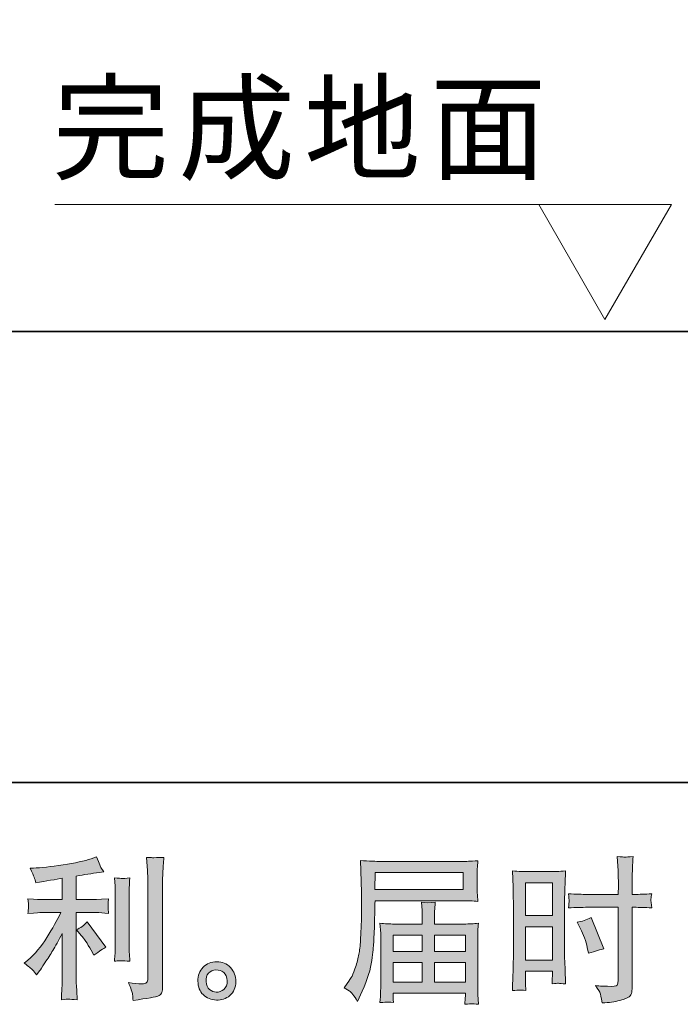
# Model space of a CAD drawing. Units: inches. Extents: x -2051 to 1117, y -1471 to 821.
# Drawn here: x -418 to -104, y -1471 to -1002 of the extents above; entities that cross this region are included whole.
import ezdxf

# ---------------------------------------------------------------- set-up
doc = ezdxf.new("R2010")
doc.units = ezdxf.units.IN
doc.header["$MEASUREMENT"] = 0
doc.layers.add('图层 1', color=7, linetype='Continuous')

msp = doc.modelspace()

# ---------------------------------------------------------------- hatches: boundary and pattern name
at = {"layer": '图层 1'}
h = msp.add_hatch(color=7, dxfattribs=at)
h.dxf.hatch_style = 2
edge = h.paths.add_edge_path()
edge.add_spline(control_points=[(-388.67, -1438.04), (-387.37, -1439.53), (-385.81, -1441.88), (-383.99, -1445.11), (-383.99, -1445.11), (-382.63, -1447.49), (-382.63, -1447.49), (-380.11, -1445.6), (-378.2, -1444.34), (-376.91, -1443.71), (-376.91, -1443.71), (-385.84, -1431.64), (-385.84, -1431.64), (-387.37, -1433.22), (-389.09, -1434.49), (-390.98, -1435.43), (-390.98, -1435.43), (-388.67, -1438.04), (-388.67, -1438.04)], knot_values=[0, 0, 0, 0, 1, 1, 1, 2, 2, 2, 3, 3, 3, 4, 4, 4, 5, 5, 5, 6, 6, 6, 6], degree=3, periodic=0)
edge = h.paths.add_edge_path()
edge.add_spline(control_points=[(-411.8, -1454.51), (-411.23, -1455.15), (-410.59, -1455.92), (-409.9, -1456.82), (-409.9, -1456.82), (-408.42, -1454.82), (-408.42, -1454.82), (-408.17, -1454.46), (-407.36, -1453.24), (-405.96, -1451.16), (-404.57, -1449.08), (-403.31, -1447.09), (-402.16, -1445.21), (-401.03, -1443.32), (-399.53, -1440.64), (-397.7, -1437.17), (-397.7, -1437.17), (-397.7, -1459.06), (-397.7, -1459.06), (-397.7, -1459.99), (-397.77, -1461.36), (-397.88, -1463.14), (-398.01, -1464.93), (-398.1, -1466.79), (-398.14, -1468.73), (-396.19, -1468.53), (-394.97, -1468.43), (-394.52, -1468.45), (-394.09, -1468.48), (-392.79, -1468.56), (-390.6, -1468.73), (-390.6, -1468.73), (-390.83, -1464.35), (-390.83, -1464.35), (-391.02, -1461.21), (-391.09, -1459.45), (-391.04, -1459.06), (-391.04, -1459.06), (-391.04, -1427.2), (-391.04, -1427.2), (-391.04, -1427.2), (-381.52, -1427.2), (-381.52, -1427.2), (-380.03, -1427.2), (-378.07, -1427.32), (-375.65, -1427.57), (-375.65, -1427.57), (-375.87, -1425.14), (-375.87, -1425.14), (-375.87, -1425.14), (-375.87, -1424.04), (-375.87, -1424.04), (-375.92, -1423.2), (-375.93, -1422.66), (-375.9, -1422.38), (-375.88, -1422.13), (-375.79, -1421.54), (-375.65, -1420.67), (-375.65, -1420.67), (-378.99, -1420.89), (-378.99, -1420.89), (-378.99, -1420.89), (-381.45, -1421.04), (-381.45, -1421.04), (-381.45, -1421.04), (-391.04, -1421.04), (-391.04, -1421.04), (-391.04, -1421.04), (-391.04, -1409.88), (-391.04, -1409.88), (-387.32, -1409.18), (-383.68, -1408.59), (-380.11, -1408.09), (-380.11, -1408.09), (-377.95, -1407.79), (-377.95, -1407.79), (-377.95, -1407.79), (-379.3, -1405.79), (-379.3, -1405.79), (-379.38, -1405.69), (-380.08, -1403.97), (-381.38, -1400.65), (-381.38, -1400.65), (-383.99, -1401.54), (-383.99, -1401.54), (-387.06, -1402.63), (-391.53, -1403.6), (-397.34, -1404.47), (-403.19, -1405.34), (-407.9, -1405.86), (-411.47, -1406.01), (-411.47, -1406.01), (-412.96, -1406.08), (-412.96, -1406.08), (-411.96, -1408.17), (-411.33, -1409.61), (-411.06, -1410.4), (-410.79, -1411.19), (-410.53, -1412.09), (-410.28, -1413.08), (-410.28, -1413.08), (-408.48, -1412.71), (-408.48, -1412.71), (-407.49, -1412.51), (-405.78, -1412.21), (-403.32, -1411.81), (-400.86, -1411.43), (-398.98, -1411.09), (-397.7, -1410.85), (-397.7, -1410.85), (-397.7, -1421.04), (-397.7, -1421.04), (-397.7, -1421.04), (-407.75, -1421.04), (-407.75, -1421.04), (-408.04, -1421.04), (-410.15, -1420.89), (-414.07, -1420.6), (-414.07, -1420.6), (-413.84, -1422.88), (-413.84, -1422.88), (-413.84, -1422.88), (-413.84, -1424), (-413.84, -1424), (-413.84, -1424), (-413.84, -1425.41), (-413.84, -1425.41), (-413.9, -1425.96), (-413.97, -1426.7), (-414.07, -1427.64), (-410.15, -1427.34), (-408.04, -1427.2), (-407.75, -1427.2), (-407.75, -1427.2), (-398.37, -1427.2), (-398.37, -1427.2), (-400.1, -1430.87), (-402.33, -1434.84), (-405.03, -1439.1), (-407.73, -1443.37), (-410.77, -1446.97), (-414.15, -1449.9), (-414.15, -1449.9), (-415.79, -1451.31), (-415.79, -1451.31), (-413.71, -1452.8), (-412.37, -1453.86), (-411.8, -1454.51)], knot_values=[0, 0, 0, 0, 0.352778, 0.352778, 0.352778, 0.705556, 0.705556, 0.705556, 1.058333, 1.058333, 1.058333, 1.411111, 1.411111, 1.411111, 1.763889, 1.763889, 1.763889, 2.116667, 2.116667, 2.116667, 2.469444, 2.469444, 2.469444, 2.822222, 2.822222, 2.822222, 3.175, 3.175, 3.175, 3.527778, 3.527778, 3.527778, 3.880556, 3.880556, 3.880556, 4.233333, 4.233333, 4.233333, 4.586111, 4.586111, 4.586111, 4.938889, 4.938889, 4.938889, 5.291667, 5.291667, 5.291667, 5.644444, 5.644444, 5.644444, 5.997222, 5.997222, 5.997222, 6.35, 6.35, 6.35, 6.702778, 6.702778, 6.702778, 7.055556, 7.055556, 7.055556, 7.408333, 7.408333, 7.408333, 7.761111, 7.761111, 7.761111, 8.113889, 8.113889, 8.113889, 8.466667, 8.466667, 8.466667, 8.819444, 8.819444, 8.819444, 9.172222, 9.172222, 9.172222, 9.525, 9.525, 9.525, 9.877778, 9.877778, 9.877778, 10.230556, 10.230556, 10.230556, 10.583333, 10.583333, 10.583333, 10.936111, 10.936111, 10.936111, 11.288889, 11.288889, 11.288889, 11.641667, 11.641667, 11.641667, 11.994444, 11.994444, 11.994444, 12.347222, 12.347222, 12.347222, 12.7, 12.7, 12.7, 13.052778, 13.052778, 13.052778, 13.405556, 13.405556, 13.405556, 13.758333, 13.758333, 13.758333, 14.111111, 14.111111, 14.111111, 14.463889, 14.463889, 14.463889, 14.816667, 14.816667, 14.816667, 15.169444, 15.169444, 15.169444, 15.522222, 15.522222, 15.522222, 15.875, 15.875, 15.875, 16.227778, 16.227778, 16.227778, 16.580556, 16.580556, 16.580556, 16.933333, 16.933333, 16.933333, 17.286111, 17.286111, 17.286111, 17.286111], degree=3, periodic=0)
edge.add_line((-411.8, -1454.51), (-411.8, -1454.51))
edge = h.paths.add_edge_path()
edge.add_spline(control_points=[(-365.55, -1450.32), (-365.55, -1450.32), (-365.77, -1446.82), (-365.77, -1446.82), (-365.82, -1446.17), (-365.84, -1445.21), (-365.84, -1443.92), (-365.84, -1443.92), (-365.84, -1417.94), (-365.84, -1417.94), (-365.84, -1417.15), (-365.83, -1416.21), (-365.81, -1415.14), (-365.78, -1414.07), (-365.69, -1412.58), (-365.55, -1410.65), (-367.48, -1410.9), (-368.7, -1411), (-369.17, -1410.97), (-369.64, -1410.95), (-370.89, -1410.85), (-372.87, -1410.65), (-372.87, -1410.65), (-372.56, -1414.67), (-372.56, -1414.67), (-372.51, -1415.26), (-372.49, -1416.35), (-372.49, -1417.94), (-372.49, -1417.94), (-372.49, -1444.14), (-372.49, -1444.14), (-372.49, -1445.08), (-372.51, -1445.95), (-372.56, -1446.77), (-372.62, -1447.59), (-372.72, -1448.78), (-372.87, -1450.32), (-371.38, -1450.17), (-368.93, -1450.17), (-365.55, -1450.32)], knot_values=[0, 0, 0, 0, 0.352778, 0.352778, 0.352778, 0.705556, 0.705556, 0.705556, 1.058333, 1.058333, 1.058333, 1.411111, 1.411111, 1.411111, 1.763889, 1.763889, 1.763889, 2.116667, 2.116667, 2.116667, 2.469444, 2.469444, 2.469444, 2.822222, 2.822222, 2.822222, 3.175, 3.175, 3.175, 3.527778, 3.527778, 3.527778, 3.880556, 3.880556, 3.880556, 4.233333, 4.233333, 4.233333, 4.586111, 4.586111, 4.586111, 4.586111], degree=3, periodic=0)
edge.add_line((-365.55, -1450.32), (-365.55, -1450.32))
edge = h.paths.add_edge_path()
edge.add_spline(control_points=[(-364.27, -1466.19), (-364.14, -1467.16), (-364.05, -1468.13), (-364, -1469.07), (-356.95, -1468.03), (-353, -1467.34), (-352.17, -1466.98), (-351.35, -1466.64), (-350.78, -1466.19), (-350.45, -1465.65), (-350.13, -1465.1), (-349.97, -1464.35), (-349.97, -1463.34), (-349.97, -1463.34), (-349.97, -1412.96), (-349.97, -1412.96), (-349.97, -1411.67), (-349.92, -1410.03), (-349.81, -1408.04), (-349.71, -1406.06), (-349.57, -1403.68), (-349.37, -1400.9), (-352.33, -1401.05), (-354.11, -1401.1), (-354.73, -1401.07), (-355.35, -1401.05), (-356.29, -1401), (-357.54, -1400.9), (-357.54, -1400.9), (-357.15, -1407.15), (-357.15, -1407.15), (-357.07, -1408.69), (-357.02, -1410.67), (-357.02, -1413.1), (-357.02, -1413.1), (-357.02, -1458.58), (-357.02, -1458.58), (-357.02, -1459.42), (-357.18, -1460.04), (-357.54, -1460.46), (-357.88, -1460.89), (-358.71, -1461.11), (-359.99, -1461.11), (-361.58, -1461.17), (-363.66, -1460.94), (-366.24, -1460.44), (-365.06, -1463.32), (-364.4, -1465.23), (-364.27, -1466.19)], knot_values=[0, 0, 0, 0, 0.352778, 0.352778, 0.352778, 0.705556, 0.705556, 0.705556, 1.058333, 1.058333, 1.058333, 1.411111, 1.411111, 1.411111, 1.763889, 1.763889, 1.763889, 2.116667, 2.116667, 2.116667, 2.469444, 2.469444, 2.469444, 2.822222, 2.822222, 2.822222, 3.175, 3.175, 3.175, 3.527778, 3.527778, 3.527778, 3.880556, 3.880556, 3.880556, 4.233333, 4.233333, 4.233333, 4.586111, 4.586111, 4.586111, 4.938889, 4.938889, 4.938889, 5.291667, 5.291667, 5.291667, 5.644444, 5.644444, 5.644444, 5.644444], degree=3, periodic=0)
edge.add_line((-364.27, -1466.19), (-364.27, -1466.19))
h = msp.add_hatch(color=7, dxfattribs=at)
h.dxf.hatch_style = 2
h.paths.add_polyline_path([(-177.17, -1412.98), (-164.47, -1412.98), (-164.47, -1428.66), (-177.17, -1428.66)])
h.paths.add_polyline_path([(-177.17, -1433.92), (-164.47, -1433.92), (-164.47, -1449.8), (-177.17, -1449.8)])
edge = h.paths.add_edge_path()
edge.add_spline(control_points=[(-151.17, -1434.69), (-149.59, -1437.81), (-148.47, -1440.84), (-147.82, -1443.77), (-147.82, -1443.77), (-147.22, -1446.52), (-147.22, -1446.52), (-143.96, -1445.53), (-141.52, -1444.83), (-139.93, -1444.44), (-139.93, -1444.44), (-146.04, -1429.55), (-146.04, -1429.55), (-148.26, -1430.69), (-150.47, -1431.44), (-152.66, -1431.77), (-152.66, -1431.77), (-151.17, -1434.69), (-151.17, -1434.69)], knot_values=[0, 0, 0, 0, 1, 1, 1, 2, 2, 2, 3, 3, 3, 4, 4, 4, 5, 5, 5, 6, 6, 6, 6], degree=3, periodic=0)
edge = h.paths.add_edge_path()
edge.add_spline(control_points=[(-180.31, -1464.09), (-179.92, -1464.06), (-178.81, -1464.16), (-177.02, -1464.36), (-177.02, -1464.36), (-177.17, -1461.16), (-177.17, -1461.16), (-177.17, -1461.16), (-177.17, -1457.88), (-177.17, -1457.88), (-177.17, -1457.88), (-177.17, -1455.06), (-177.17, -1455.06), (-177.17, -1455.06), (-164.47, -1455.06), (-164.47, -1455.06), (-164.47, -1455.06), (-164.47, -1456.69), (-164.47, -1456.69), (-164.47, -1458.03), (-164.48, -1458.85), (-164.51, -1459.15), (-164.53, -1459.45), (-164.58, -1460.12), (-164.63, -1461.16), (-162.99, -1460.96), (-161.96, -1460.86), (-161.5, -1460.89), (-161.07, -1460.91), (-159.95, -1461.01), (-158.17, -1461.16), (-158.17, -1461.16), (-158.39, -1453.94), (-158.39, -1453.94), (-158.39, -1453.94), (-158.62, -1448.26), (-158.62, -1448.26), (-158.62, -1448.26), (-158.62, -1420.65), (-158.62, -1420.65), (-158.62, -1419.48), (-158.58, -1417.82), (-158.5, -1415.71), (-158.42, -1413.58), (-158.31, -1410.8), (-158.17, -1407.35), (-161.16, -1407.6), (-163.97, -1407.72), (-166.6, -1407.72), (-166.6, -1407.72), (-175.19, -1407.72), (-175.19, -1407.72), (-177.77, -1407.72), (-180.54, -1407.6), (-183.47, -1407.35), (-183.47, -1407.35), (-183.18, -1415.04), (-183.18, -1415.04), (-183.08, -1417.45), (-183.03, -1420), (-183.03, -1422.66), (-183.03, -1422.66), (-183.03, -1449.05), (-183.03, -1449.05), (-183.03, -1451.24), (-183.08, -1453.47), (-183.18, -1455.8), (-183.27, -1458.13), (-183.37, -1460.99), (-183.47, -1464.36), (-181.76, -1464.21), (-180.72, -1464.11), (-180.31, -1464.09)], knot_values=[0, 0, 0, 0, 0.352778, 0.352778, 0.352778, 0.705556, 0.705556, 0.705556, 1.058333, 1.058333, 1.058333, 1.411111, 1.411111, 1.411111, 1.763889, 1.763889, 1.763889, 2.116667, 2.116667, 2.116667, 2.469444, 2.469444, 2.469444, 2.822222, 2.822222, 2.822222, 3.175, 3.175, 3.175, 3.527778, 3.527778, 3.527778, 3.880556, 3.880556, 3.880556, 4.233333, 4.233333, 4.233333, 4.586111, 4.586111, 4.586111, 4.938889, 4.938889, 4.938889, 5.291667, 5.291667, 5.291667, 5.644444, 5.644444, 5.644444, 5.997222, 5.997222, 5.997222, 6.35, 6.35, 6.35, 6.702778, 6.702778, 6.702778, 7.055556, 7.055556, 7.055556, 7.408333, 7.408333, 7.408333, 7.761111, 7.761111, 7.761111, 8.113889, 8.113889, 8.113889, 8.466667, 8.466667, 8.466667, 8.466667], degree=3, periodic=0)
edge.add_line((-180.31, -1464.09), (-180.31, -1464.09))
edge = h.paths.add_edge_path()
edge.add_spline(control_points=[(-147.77, -1424.69), (-147.77, -1424.69), (-133.11, -1424.69), (-133.11, -1424.69), (-133.11, -1424.69), (-133.11, -1458.33), (-133.11, -1458.33), (-133.11, -1458.33), (-133.19, -1459.89), (-133.19, -1459.89), (-133.24, -1460.54), (-133.39, -1461.13), (-133.63, -1461.7), (-133.89, -1462.28), (-135.42, -1462.47), (-138.24, -1462.28), (-138.24, -1462.28), (-141.08, -1462.2), (-141.08, -1462.2), (-141.72, -1462.2), (-142.69, -1462.13), (-143.98, -1461.98), (-142.64, -1463.86), (-141.89, -1465.05), (-141.7, -1465.55), (-141.53, -1466.05), (-141.2, -1467.58), (-140.7, -1470.16), (-137.58, -1470.11), (-134.82, -1469.74), (-132.44, -1469.07), (-130.06, -1468.4), (-128.55, -1467.81), (-127.87, -1467.29), (-127.18, -1466.77), (-126.79, -1466.05), (-126.64, -1465.1), (-126.53, -1464.16), (-126.47, -1463.12), (-126.47, -1461.98), (-126.47, -1461.98), (-126.47, -1424.69), (-126.47, -1424.69), (-126.47, -1424.69), (-125.35, -1424.69), (-125.35, -1424.69), (-123.16, -1424.69), (-120.43, -1424.79), (-117.15, -1424.99), (-117.46, -1422.98), (-117.58, -1421.59), (-117.54, -1420.84), (-117.49, -1420.08), (-117.36, -1419.21), (-117.15, -1418.24), (-120.43, -1418.44), (-123.21, -1418.54), (-125.5, -1418.54), (-125.5, -1418.54), (-126.47, -1418.54), (-126.47, -1418.54), (-126.47, -1418.54), (-126.47, -1414.29), (-126.47, -1414.29), (-126.47, -1411.27), (-126.44, -1408.96), (-126.39, -1407.4), (-126.34, -1405.84), (-126.22, -1403.53), (-126.02, -1400.45), (-128.17, -1400.65), (-129.47, -1400.75), (-129.9, -1400.77), (-130.33, -1400.8), (-131.55, -1400.7), (-133.55, -1400.45), (-133.55, -1400.45), (-133.19, -1407.37), (-133.19, -1407.37), (-133.09, -1409.8), (-133.03, -1412.11), (-133.03, -1414.29), (-133.03, -1414.29), (-133.11, -1418.54), (-133.11, -1418.54), (-133.11, -1418.54), (-147.77, -1418.54), (-147.77, -1418.54), (-150.26, -1418.54), (-153.26, -1418.44), (-156.77, -1418.24), (-156.64, -1420.1), (-156.53, -1421.22), (-156.48, -1421.61), (-156.48, -1422.13), (-156.58, -1423.28), (-156.77, -1424.99), (-153.26, -1424.79), (-150.26, -1424.69), (-147.77, -1424.69)], knot_values=[0, 0, 0, 0, 0.352778, 0.352778, 0.352778, 0.705556, 0.705556, 0.705556, 1.058333, 1.058333, 1.058333, 1.411111, 1.411111, 1.411111, 1.763889, 1.763889, 1.763889, 2.116667, 2.116667, 2.116667, 2.469444, 2.469444, 2.469444, 2.822222, 2.822222, 2.822222, 3.175, 3.175, 3.175, 3.527778, 3.527778, 3.527778, 3.880556, 3.880556, 3.880556, 4.233333, 4.233333, 4.233333, 4.586111, 4.586111, 4.586111, 4.938889, 4.938889, 4.938889, 5.291667, 5.291667, 5.291667, 5.644444, 5.644444, 5.644444, 5.997222, 5.997222, 5.997222, 6.35, 6.35, 6.35, 6.702778, 6.702778, 6.702778, 7.055556, 7.055556, 7.055556, 7.408333, 7.408333, 7.408333, 7.761111, 7.761111, 7.761111, 8.113889, 8.113889, 8.113889, 8.466667, 8.466667, 8.466667, 8.819444, 8.819444, 8.819444, 9.172222, 9.172222, 9.172222, 9.525, 9.525, 9.525, 9.877778, 9.877778, 9.877778, 10.230556, 10.230556, 10.230556, 10.583333, 10.583333, 10.583333, 10.936111, 10.936111, 10.936111, 11.288889, 11.288889, 11.288889, 11.641667, 11.641667, 11.641667, 11.641667], degree=3, periodic=0)
edge.add_line((-147.77, -1424.69), (-147.77, -1424.69))
h = msp.add_hatch(color=7, dxfattribs=at)
h.dxf.hatch_style = 2
h.paths.add_polyline_path([(-248.77, -1408.14), (-206.94, -1408.14), (-206.94, -1416.28), (-248.93, -1416.28)])
edge = h.paths.add_edge_path()
edge.add_spline(control_points=[(-263.56, -1462.99), (-263.56, -1462.99), (-261.11, -1464.48), (-261.11, -1464.48), (-260.21, -1465.03), (-258.9, -1466.69), (-257.16, -1469.48), (-257.16, -1469.48), (-255, -1464.63), (-255, -1464.63), (-252.42, -1458.88), (-250.88, -1454.01), (-250.38, -1450.07), (-249.89, -1446.12), (-249.58, -1443.27), (-249.48, -1441.51), (-249.4, -1439.75), (-249.3, -1437.96), (-249.23, -1436.15), (-249.14, -1434.34), (-249.09, -1432.8), (-249.04, -1431.51), (-249.04, -1431.51), (-248.96, -1426.45), (-248.96, -1426.45), (-248.96, -1425.36), (-248.93, -1423.72), (-248.83, -1421.54), (-248.83, -1421.54), (-206.69, -1421.54), (-206.69, -1421.54), (-204.61, -1421.54), (-202.36, -1421.66), (-199.92, -1421.91), (-199.92, -1421.91), (-200.15, -1418.76), (-200.15, -1418.76), (-200.25, -1417.4), (-200.29, -1416.3), (-200.29, -1415.54), (-200.29, -1415.54), (-200.29, -1408.96), (-200.29, -1408.96), (-200.29, -1408.32), (-200.25, -1407.45), (-200.19, -1406.36), (-200.11, -1405.26), (-200.02, -1403.97), (-199.92, -1402.51), (-203.69, -1402.76), (-205.93, -1402.88), (-206.61, -1402.88), (-206.61, -1402.88), (-246.51, -1402.88), (-246.51, -1402.88), (-247.26, -1402.88), (-248.48, -1402.83), (-250.19, -1402.73), (-251.91, -1402.63), (-253.75, -1402.54), (-255.75, -1402.44), (-255.75, -1402.44), (-255.23, -1417.52), (-255.23, -1417.52), (-255.23, -1417.52), (-255.23, -1419.06), (-255.23, -1419.06), (-255.23, -1419.06), (-255.23, -1421.76), (-255.23, -1421.76), (-255.28, -1421.91), (-255.29, -1423.37), (-255.29, -1426.15), (-255.29, -1426.15), (-255.36, -1431.74), (-255.36, -1431.74), (-255.42, -1433.57), (-255.53, -1436.03), (-255.71, -1439.13), (-255.87, -1442.23), (-256.11, -1444.66), (-256.41, -1446.4), (-256.71, -1448.13), (-257.21, -1450.14), (-257.91, -1452.45), (-258.6, -1454.76), (-259.23, -1456.42), (-259.8, -1457.41), (-260.37, -1458.4), (-261.12, -1459.57), (-262.07, -1460.91), (-262.07, -1460.91), (-263.56, -1462.99), (-263.56, -1462.99)], knot_values=[0, 0, 0, 0, 1, 1, 1, 2, 2, 2, 3, 3, 3, 4, 4, 4, 5, 5, 5, 6, 6, 6, 7, 7, 7, 8, 8, 8, 9, 9, 9, 10, 10, 10, 11, 11, 11, 12, 12, 12, 13, 13, 13, 14, 14, 14, 15, 15, 15, 16, 16, 16, 17, 17, 17, 18, 18, 18, 19, 19, 19, 20, 20, 20, 21, 21, 21, 22, 22, 22, 23, 23, 23, 24, 24, 24, 25, 25, 25, 26, 26, 26, 27, 27, 27, 28, 28, 28, 29, 29, 29, 30, 30, 30, 31, 31, 31, 31], degree=3, periodic=0)
h.paths.add_polyline_path([(-240.29, -1451.01), (-226.39, -1451.01), (-226.39, -1460.33), (-240.29, -1460.33)])
h.paths.add_polyline_path([(-240.29, -1437.91), (-226.39, -1437.91), (-226.39, -1445.75), (-240.29, -1445.75)])
h.paths.add_polyline_path([(-220.54, -1451.01), (-205.85, -1451.01), (-205.85, -1460.33), (-220.54, -1460.33)])
h.paths.add_polyline_path([(-220.54, -1437.91), (-205.85, -1437.91), (-205.85, -1445.75), (-220.54, -1445.75)])
edge = h.paths.add_edge_path()
edge.add_spline(control_points=[(-243.11, -1469.79), (-242.82, -1469.77), (-241.82, -1469.87), (-240.14, -1470.07), (-240.14, -1470.07), (-240.21, -1468.58), (-240.21, -1468.58), (-240.21, -1468.58), (-240.29, -1467.16), (-240.29, -1467.16), (-240.29, -1467.16), (-240.29, -1465.6), (-240.29, -1465.6), (-240.29, -1465.6), (-205.85, -1465.6), (-205.85, -1465.6), (-205.85, -1465.6), (-205.85, -1467.24), (-205.85, -1467.24), (-205.85, -1467.34), (-205.89, -1467.76), (-205.97, -1468.53), (-206.04, -1469.3), (-206.07, -1470.09), (-206.07, -1470.88), (-204.29, -1470.73), (-203.18, -1470.64), (-202.78, -1470.61), (-202.37, -1470.59), (-201.33, -1470.69), (-199.63, -1470.88), (-199.63, -1470.88), (-199.92, -1466.19), (-199.92, -1466.19), (-199.97, -1465.55), (-200, -1463.99), (-200, -1461.51), (-200, -1461.51), (-200, -1438.73), (-200, -1438.73), (-200, -1437.39), (-199.98, -1436.35), (-199.96, -1435.58), (-199.92, -1434.81), (-199.82, -1433.72), (-199.63, -1432.28), (-201.95, -1432.53), (-204.23, -1432.65), (-206.42, -1432.65), (-206.42, -1432.65), (-220.54, -1432.65), (-220.54, -1432.65), (-220.54, -1432.65), (-220.54, -1430.12), (-220.54, -1430.12), (-220.54, -1428.58), (-220.53, -1427.34), (-220.5, -1426.4), (-220.47, -1425.46), (-220.36, -1424.09), (-220.17, -1422.31), (-222.98, -1422.56), (-225.15, -1422.56), (-226.7, -1422.31), (-226.7, -1422.31), (-226.47, -1426.25), (-226.47, -1426.25), (-226.42, -1427.05), (-226.39, -1428.34), (-226.39, -1430.12), (-226.39, -1430.12), (-226.39, -1432.65), (-226.39, -1432.65), (-226.39, -1432.65), (-239.74, -1432.65), (-239.74, -1432.65), (-241.87, -1432.65), (-244.14, -1432.53), (-246.51, -1432.28), (-246.51, -1432.28), (-246.22, -1435.46), (-246.22, -1435.46), (-246.17, -1435.95), (-246.14, -1437.02), (-246.14, -1438.66), (-246.14, -1438.66), (-246.14, -1460.84), (-246.14, -1460.84), (-246.14, -1462.67), (-246.17, -1464.16), (-246.22, -1465.3), (-246.27, -1466.44), (-246.36, -1468.03), (-246.51, -1470.07), (-244.53, -1469.92), (-243.39, -1469.82), (-243.11, -1469.79)], knot_values=[0, 0, 0, 0, 0.352778, 0.352778, 0.352778, 0.705556, 0.705556, 0.705556, 1.058333, 1.058333, 1.058333, 1.411111, 1.411111, 1.411111, 1.763889, 1.763889, 1.763889, 2.116667, 2.116667, 2.116667, 2.469444, 2.469444, 2.469444, 2.822222, 2.822222, 2.822222, 3.175, 3.175, 3.175, 3.527778, 3.527778, 3.527778, 3.880556, 3.880556, 3.880556, 4.233333, 4.233333, 4.233333, 4.586111, 4.586111, 4.586111, 4.938889, 4.938889, 4.938889, 5.291667, 5.291667, 5.291667, 5.644444, 5.644444, 5.644444, 5.997222, 5.997222, 5.997222, 6.35, 6.35, 6.35, 6.702778, 6.702778, 6.702778, 7.055556, 7.055556, 7.055556, 7.408333, 7.408333, 7.408333, 7.761111, 7.761111, 7.761111, 8.113889, 8.113889, 8.113889, 8.466667, 8.466667, 8.466667, 8.819444, 8.819444, 8.819444, 9.172222, 9.172222, 9.172222, 9.525, 9.525, 9.525, 9.877778, 9.877778, 9.877778, 10.230556, 10.230556, 10.230556, 10.583333, 10.583333, 10.583333, 10.936111, 10.936111, 10.936111, 11.288889, 11.288889, 11.288889, 11.288889], degree=3, periodic=0)
edge.add_line((-243.11, -1469.79), (-243.11, -1469.79))
h = msp.add_hatch(color=7, dxfattribs=at)
h.dxf.hatch_style = 2
edge = h.paths.add_edge_path()
edge.add_spline(control_points=[(-327.6, -1463.84), (-328.62, -1463.02), (-329.18, -1461.78), (-329.28, -1460.09), (-329.43, -1458.36), (-329.01, -1456.99), (-328.04, -1456.02), (-327.08, -1455.06), (-325.91, -1454.56), (-324.55, -1454.51), (-323.18, -1454.46), (-321.96, -1454.86), (-320.87, -1455.73), (-319.77, -1456.59), (-319.22, -1457.93), (-319.19, -1459.72), (-319.17, -1461.51), (-319.71, -1462.85), (-320.83, -1463.76), (-321.94, -1464.68), (-323.15, -1465.13), (-324.44, -1465.08), (-325.53, -1465.08), (-326.58, -1464.66), (-327.6, -1463.84)], knot_values=[0, 0, 0, 0, 0.352778, 0.352778, 0.352778, 0.705556, 0.705556, 0.705556, 1.058333, 1.058333, 1.058333, 1.411111, 1.411111, 1.411111, 1.763889, 1.763889, 1.763889, 2.116667, 2.116667, 2.116667, 2.469444, 2.469444, 2.469444, 2.822222, 2.822222, 2.822222, 2.822222], degree=3, periodic=0)
edge.add_line((-327.6, -1463.84), (-327.6, -1463.84))
edge = h.paths.add_edge_path()
edge.add_spline(control_points=[(-317.63, -1453.39), (-319.4, -1451.51), (-321.58, -1450.57), (-324.18, -1450.59), (-326.79, -1450.61), (-328.95, -1451.51), (-330.63, -1453.24), (-332.36, -1454.98), (-333.2, -1457.19), (-333.15, -1459.87), (-333.1, -1462.55), (-332.26, -1464.68), (-330.63, -1466.29), (-329.03, -1467.91), (-326.94, -1468.78), (-324.36, -1468.87), (-321.93, -1468.97), (-319.8, -1468.25), (-317.96, -1466.72), (-316.13, -1465.18), (-315.17, -1462.94), (-315.06, -1460.02), (-315.01, -1457.49), (-315.86, -1455.28), (-317.63, -1453.39)], knot_values=[0, 0, 0, 0, 0.352778, 0.352778, 0.352778, 0.705556, 0.705556, 0.705556, 1.058333, 1.058333, 1.058333, 1.411111, 1.411111, 1.411111, 1.763889, 1.763889, 1.763889, 2.116667, 2.116667, 2.116667, 2.469444, 2.469444, 2.469444, 2.822222, 2.822222, 2.822222, 2.822222], degree=3, periodic=0)
edge.add_line((-317.63, -1453.39), (-317.63, -1453.39))

# ---------------------------------------------------------------- linework, layer by layer
at = {"layer": '图层 1', "color": 7, "lineweight": 35}
for points in [[(1117.18, -1365.28), (-2051.36, -1365.28), (-2051.36, 687.04), (1117.18, 687.04), (1117.18, -1365.28)], [(680.15, -1150.43), (-1786.12, -1150.43)]]:
    msp.add_lwpolyline(points, dxfattribs=at)
at = {"layer": '图层 1', "color": 7, "lineweight": 9}
for points in [[(-170.95, -1090.07), (-401.21, -1090.07)], [(-170.95, -1090.07), (-139.56, -1144.78), (-107.83, -1090.07), (-170.95, -1090.07)]]:
    msp.add_lwpolyline(points, dxfattribs=at)
at = {"layer": '图层 1', "color": 7, "lineweight": 0}
for points in [[(-248.77, -1408.14), (-206.94, -1408.14), (-206.94, -1416.28), (-248.93, -1416.28), (-248.77, -1408.14)], [(-177.17, -1412.98), (-164.47, -1412.98), (-164.47, -1428.66), (-177.17, -1428.66), (-177.17, -1412.98)], [(-177.17, -1433.92), (-164.47, -1433.92), (-164.47, -1449.8), (-177.17, -1449.8), (-177.17, -1433.92)], [(-240.29, -1437.91), (-226.39, -1437.91), (-226.39, -1445.75), (-240.29, -1445.75), (-240.29, -1437.91)], [(-220.54, -1437.91), (-205.85, -1437.91), (-205.85, -1445.75), (-220.54, -1445.75), (-220.54, -1437.91)], [(-240.29, -1451.01), (-226.39, -1451.01), (-226.39, -1460.33), (-240.29, -1460.33), (-240.29, -1451.01)], [(-220.54, -1451.01), (-205.85, -1451.01), (-205.85, -1460.33), (-220.54, -1460.33), (-220.54, -1451.01)]]:
    msp.add_lwpolyline(points, dxfattribs=at)
for points, knots in [([(-411.8, -1454.51), (-411.23, -1455.15), (-410.59, -1455.92), (-409.9, -1456.82), (-409.9, -1456.82), (-408.42, -1454.82), (-408.42, -1454.82), (-408.17, -1454.46), (-407.36, -1453.24), (-405.96, -1451.16), (-404.57, -1449.08), (-403.31, -1447.09), (-402.16, -1445.21), (-401.03, -1443.32), (-399.53, -1440.64), (-397.7, -1437.17), (-397.7, -1437.17), (-397.7, -1459.06), (-397.7, -1459.06), (-397.7, -1459.99), (-397.77, -1461.36), (-397.88, -1463.14), (-398.01, -1464.93), (-398.1, -1466.79), (-398.14, -1468.73), (-396.19, -1468.53), (-394.97, -1468.43), (-394.52, -1468.45), (-394.09, -1468.48), (-392.79, -1468.56), (-390.6, -1468.73), (-390.6, -1468.73), (-390.83, -1464.35), (-390.83, -1464.35), (-391.02, -1461.21), (-391.09, -1459.45), (-391.04, -1459.06), (-391.04, -1459.06), (-391.04, -1427.2), (-391.04, -1427.2), (-391.04, -1427.2), (-381.52, -1427.2), (-381.52, -1427.2), (-380.03, -1427.2), (-378.07, -1427.32), (-375.65, -1427.57), (-375.65, -1427.57), (-375.87, -1425.14), (-375.87, -1425.14), (-375.87, -1425.14), (-375.87, -1424.04), (-375.87, -1424.04), (-375.92, -1423.2), (-375.93, -1422.66), (-375.9, -1422.38), (-375.88, -1422.13), (-375.79, -1421.54), (-375.65, -1420.67), (-375.65, -1420.67), (-378.99, -1420.89), (-378.99, -1420.89), (-378.99, -1420.89), (-381.45, -1421.04), (-381.45, -1421.04), (-381.45, -1421.04), (-391.04, -1421.04), (-391.04, -1421.04), (-391.04, -1421.04), (-391.04, -1409.88), (-391.04, -1409.88), (-387.32, -1409.18), (-383.68, -1408.59), (-380.11, -1408.09), (-380.11, -1408.09), (-377.95, -1407.79), (-377.95, -1407.79), (-377.95, -1407.79), (-379.3, -1405.79), (-379.3, -1405.79), (-379.38, -1405.69), (-380.08, -1403.97), (-381.38, -1400.65), (-381.38, -1400.65), (-383.99, -1401.54), (-383.99, -1401.54), (-387.06, -1402.63), (-391.53, -1403.6), (-397.34, -1404.47), (-403.19, -1405.34), (-407.9, -1405.86), (-411.47, -1406.01), (-411.47, -1406.01), (-412.96, -1406.08), (-412.96, -1406.08), (-411.96, -1408.17), (-411.33, -1409.61), (-411.06, -1410.4), (-410.79, -1411.19), (-410.53, -1412.09), (-410.28, -1413.08), (-410.28, -1413.08), (-408.48, -1412.71), (-408.48, -1412.71), (-407.49, -1412.51), (-405.78, -1412.21), (-403.32, -1411.81), (-400.86, -1411.43), (-398.98, -1411.09), (-397.7, -1410.85), (-397.7, -1410.85), (-397.7, -1421.04), (-397.7, -1421.04), (-397.7, -1421.04), (-407.75, -1421.04), (-407.75, -1421.04), (-408.04, -1421.04), (-410.15, -1420.89), (-414.07, -1420.6), (-414.07, -1420.6), (-413.84, -1422.88), (-413.84, -1422.88), (-413.84, -1422.88), (-413.84, -1424), (-413.84, -1424), (-413.84, -1424), (-413.84, -1425.41), (-413.84, -1425.41), (-413.9, -1425.96), (-413.97, -1426.7), (-414.07, -1427.64), (-410.15, -1427.34), (-408.04, -1427.2), (-407.75, -1427.2), (-407.75, -1427.2), (-398.37, -1427.2), (-398.37, -1427.2), (-400.1, -1430.87), (-402.33, -1434.84), (-405.03, -1439.1), (-407.73, -1443.37), (-410.77, -1446.97), (-414.15, -1449.9), (-414.15, -1449.9), (-415.79, -1451.31), (-415.79, -1451.31), (-413.71, -1452.8), (-412.37, -1453.86), (-411.8, -1454.51)], [0, 0, 0, 0, 1, 1, 1, 2, 2, 2, 3, 3, 3, 4, 4, 4, 5, 5, 5, 6, 6, 6, 7, 7, 7, 8, 8, 8, 9, 9, 9, 10, 10, 10, 11, 11, 11, 12, 12, 12, 13, 13, 13, 14, 14, 14, 15, 15, 15, 16, 16, 16, 17, 17, 17, 18, 18, 18, 19, 19, 19, 20, 20, 20, 21, 21, 21, 22, 22, 22, 23, 23, 23, 24, 24, 24, 25, 25, 25, 26, 26, 26, 27, 27, 27, 28, 28, 28, 29, 29, 29, 30, 30, 30, 31, 31, 31, 32, 32, 32, 33, 33, 33, 34, 34, 34, 35, 35, 35, 36, 36, 36, 37, 37, 37, 38, 38, 38, 39, 39, 39, 40, 40, 40, 41, 41, 41, 42, 42, 42, 43, 43, 43, 44, 44, 44, 45, 45, 45, 46, 46, 46, 47, 47, 47, 48, 48, 48, 49, 49, 49, 49]), ([(-364.27, -1466.19), (-364.14, -1467.16), (-364.05, -1468.13), (-364, -1469.07), (-356.95, -1468.03), (-353, -1467.34), (-352.17, -1466.98), (-351.35, -1466.64), (-350.78, -1466.19), (-350.45, -1465.65), (-350.13, -1465.1), (-349.97, -1464.35), (-349.97, -1463.34), (-349.97, -1463.34), (-349.97, -1412.96), (-349.97, -1412.96), (-349.97, -1411.67), (-349.92, -1410.03), (-349.81, -1408.04), (-349.71, -1406.06), (-349.57, -1403.68), (-349.37, -1400.9), (-352.33, -1401.05), (-354.11, -1401.1), (-354.73, -1401.07), (-355.35, -1401.05), (-356.29, -1401), (-357.54, -1400.9), (-357.54, -1400.9), (-357.15, -1407.15), (-357.15, -1407.15), (-357.07, -1408.69), (-357.02, -1410.67), (-357.02, -1413.1), (-357.02, -1413.1), (-357.02, -1458.58), (-357.02, -1458.58), (-357.02, -1459.42), (-357.18, -1460.04), (-357.54, -1460.46), (-357.88, -1460.89), (-358.71, -1461.11), (-359.99, -1461.11), (-361.58, -1461.17), (-363.66, -1460.94), (-366.24, -1460.44), (-365.06, -1463.32), (-364.4, -1465.23), (-364.27, -1466.19)], [0, 0, 0, 0, 1, 1, 1, 2, 2, 2, 3, 3, 3, 4, 4, 4, 5, 5, 5, 6, 6, 6, 7, 7, 7, 8, 8, 8, 9, 9, 9, 10, 10, 10, 11, 11, 11, 12, 12, 12, 13, 13, 13, 14, 14, 14, 15, 15, 15, 16, 16, 16, 16]), ([(-147.77, -1424.69), (-147.77, -1424.69), (-133.11, -1424.69), (-133.11, -1424.69), (-133.11, -1424.69), (-133.11, -1458.33), (-133.11, -1458.33), (-133.11, -1458.33), (-133.19, -1459.89), (-133.19, -1459.89), (-133.24, -1460.54), (-133.39, -1461.13), (-133.63, -1461.7), (-133.89, -1462.28), (-135.42, -1462.47), (-138.24, -1462.28), (-138.24, -1462.28), (-141.08, -1462.2), (-141.08, -1462.2), (-141.72, -1462.2), (-142.69, -1462.13), (-143.98, -1461.98), (-142.64, -1463.86), (-141.89, -1465.05), (-141.7, -1465.55), (-141.53, -1466.05), (-141.2, -1467.58), (-140.7, -1470.16), (-137.58, -1470.11), (-134.82, -1469.74), (-132.44, -1469.07), (-130.06, -1468.4), (-128.55, -1467.81), (-127.87, -1467.29), (-127.18, -1466.77), (-126.79, -1466.05), (-126.64, -1465.1), (-126.53, -1464.16), (-126.47, -1463.12), (-126.47, -1461.98), (-126.47, -1461.98), (-126.47, -1424.69), (-126.47, -1424.69), (-126.47, -1424.69), (-125.35, -1424.69), (-125.35, -1424.69), (-123.16, -1424.69), (-120.43, -1424.79), (-117.15, -1424.99), (-117.46, -1422.98), (-117.58, -1421.59), (-117.54, -1420.84), (-117.49, -1420.08), (-117.36, -1419.21), (-117.15, -1418.24), (-120.43, -1418.44), (-123.21, -1418.54), (-125.5, -1418.54), (-125.5, -1418.54), (-126.47, -1418.54), (-126.47, -1418.54), (-126.47, -1418.54), (-126.47, -1414.29), (-126.47, -1414.29), (-126.47, -1411.27), (-126.44, -1408.96), (-126.39, -1407.4), (-126.34, -1405.84), (-126.22, -1403.53), (-126.02, -1400.45), (-128.17, -1400.65), (-129.47, -1400.75), (-129.9, -1400.77), (-130.33, -1400.8), (-131.55, -1400.7), (-133.55, -1400.45), (-133.55, -1400.45), (-133.19, -1407.37), (-133.19, -1407.37), (-133.09, -1409.8), (-133.03, -1412.11), (-133.03, -1414.29), (-133.03, -1414.29), (-133.11, -1418.54), (-133.11, -1418.54), (-133.11, -1418.54), (-147.77, -1418.54), (-147.77, -1418.54), (-150.26, -1418.54), (-153.26, -1418.44), (-156.77, -1418.24), (-156.64, -1420.1), (-156.53, -1421.22), (-156.48, -1421.61), (-156.48, -1422.13), (-156.58, -1423.28), (-156.77, -1424.99), (-153.26, -1424.79), (-150.26, -1424.69), (-147.77, -1424.69)], [0, 0, 0, 0, 1, 1, 1, 2, 2, 2, 3, 3, 3, 4, 4, 4, 5, 5, 5, 6, 6, 6, 7, 7, 7, 8, 8, 8, 9, 9, 9, 10, 10, 10, 11, 11, 11, 12, 12, 12, 13, 13, 13, 14, 14, 14, 15, 15, 15, 16, 16, 16, 17, 17, 17, 18, 18, 18, 19, 19, 19, 20, 20, 20, 21, 21, 21, 22, 22, 22, 23, 23, 23, 24, 24, 24, 25, 25, 25, 26, 26, 26, 27, 27, 27, 28, 28, 28, 29, 29, 29, 30, 30, 30, 31, 31, 31, 32, 32, 32, 33, 33, 33, 33]), ([(-263.56, -1462.99), (-263.56, -1462.99), (-261.11, -1464.48), (-261.11, -1464.48), (-260.21, -1465.03), (-258.9, -1466.69), (-257.16, -1469.48), (-257.16, -1469.48), (-255, -1464.63), (-255, -1464.63), (-252.42, -1458.88), (-250.88, -1454.01), (-250.38, -1450.07), (-249.89, -1446.12), (-249.58, -1443.27), (-249.48, -1441.51), (-249.4, -1439.75), (-249.3, -1437.96), (-249.23, -1436.15), (-249.14, -1434.34), (-249.09, -1432.8), (-249.04, -1431.51), (-249.04, -1431.51), (-248.96, -1426.45), (-248.96, -1426.45), (-248.96, -1425.36), (-248.93, -1423.72), (-248.83, -1421.54), (-248.83, -1421.54), (-206.69, -1421.54), (-206.69, -1421.54), (-204.61, -1421.54), (-202.36, -1421.66), (-199.92, -1421.91), (-199.92, -1421.91), (-200.15, -1418.76), (-200.15, -1418.76), (-200.25, -1417.4), (-200.29, -1416.3), (-200.29, -1415.54), (-200.29, -1415.54), (-200.29, -1408.96), (-200.29, -1408.96), (-200.29, -1408.32), (-200.25, -1407.45), (-200.19, -1406.36), (-200.11, -1405.26), (-200.02, -1403.97), (-199.92, -1402.51), (-203.69, -1402.76), (-205.93, -1402.88), (-206.61, -1402.88), (-206.61, -1402.88), (-246.51, -1402.88), (-246.51, -1402.88), (-247.26, -1402.88), (-248.48, -1402.83), (-250.19, -1402.73), (-251.91, -1402.63), (-253.75, -1402.54), (-255.75, -1402.44), (-255.75, -1402.44), (-255.23, -1417.52), (-255.23, -1417.52), (-255.23, -1417.52), (-255.23, -1419.06), (-255.23, -1419.06), (-255.23, -1419.06), (-255.23, -1421.76), (-255.23, -1421.76), (-255.28, -1421.91), (-255.29, -1423.37), (-255.29, -1426.15), (-255.29, -1426.15), (-255.36, -1431.74), (-255.36, -1431.74), (-255.42, -1433.57), (-255.53, -1436.03), (-255.71, -1439.13), (-255.87, -1442.23), (-256.11, -1444.66), (-256.41, -1446.4), (-256.71, -1448.13), (-257.21, -1450.14), (-257.91, -1452.45), (-258.6, -1454.76), (-259.23, -1456.42), (-259.8, -1457.41), (-260.37, -1458.4), (-261.12, -1459.57), (-262.07, -1460.91), (-262.07, -1460.91), (-263.56, -1462.99), (-263.56, -1462.99)], [0, 0, 0, 0, 1, 1, 1, 2, 2, 2, 3, 3, 3, 4, 4, 4, 5, 5, 5, 6, 6, 6, 7, 7, 7, 8, 8, 8, 9, 9, 9, 10, 10, 10, 11, 11, 11, 12, 12, 12, 13, 13, 13, 14, 14, 14, 15, 15, 15, 16, 16, 16, 17, 17, 17, 18, 18, 18, 19, 19, 19, 20, 20, 20, 21, 21, 21, 22, 22, 22, 23, 23, 23, 24, 24, 24, 25, 25, 25, 26, 26, 26, 27, 27, 27, 28, 28, 28, 29, 29, 29, 30, 30, 30, 31, 31, 31, 31]), ([(-365.55, -1450.32), (-365.55, -1450.32), (-365.77, -1446.82), (-365.77, -1446.82), (-365.82, -1446.17), (-365.84, -1445.21), (-365.84, -1443.92), (-365.84, -1443.92), (-365.84, -1417.94), (-365.84, -1417.94), (-365.84, -1417.15), (-365.83, -1416.21), (-365.81, -1415.14), (-365.78, -1414.07), (-365.69, -1412.58), (-365.55, -1410.65), (-367.48, -1410.9), (-368.7, -1411), (-369.17, -1410.97), (-369.64, -1410.95), (-370.89, -1410.85), (-372.87, -1410.65), (-372.87, -1410.65), (-372.56, -1414.67), (-372.56, -1414.67), (-372.51, -1415.26), (-372.49, -1416.35), (-372.49, -1417.94), (-372.49, -1417.94), (-372.49, -1444.14), (-372.49, -1444.14), (-372.49, -1445.08), (-372.51, -1445.95), (-372.56, -1446.77), (-372.62, -1447.59), (-372.72, -1448.78), (-372.87, -1450.32), (-371.38, -1450.17), (-368.93, -1450.17), (-365.55, -1450.32)], [0, 0, 0, 0, 1, 1, 1, 2, 2, 2, 3, 3, 3, 4, 4, 4, 5, 5, 5, 6, 6, 6, 7, 7, 7, 8, 8, 8, 9, 9, 9, 10, 10, 10, 11, 11, 11, 12, 12, 12, 13, 13, 13, 13]), ([(-180.31, -1464.09), (-179.92, -1464.06), (-178.81, -1464.16), (-177.02, -1464.36), (-177.02, -1464.36), (-177.17, -1461.16), (-177.17, -1461.16), (-177.17, -1461.16), (-177.17, -1457.88), (-177.17, -1457.88), (-177.17, -1457.88), (-177.17, -1455.06), (-177.17, -1455.06), (-177.17, -1455.06), (-164.47, -1455.06), (-164.47, -1455.06), (-164.47, -1455.06), (-164.47, -1456.69), (-164.47, -1456.69), (-164.47, -1458.03), (-164.48, -1458.85), (-164.51, -1459.15), (-164.53, -1459.45), (-164.58, -1460.12), (-164.63, -1461.16), (-162.99, -1460.96), (-161.96, -1460.86), (-161.5, -1460.89), (-161.07, -1460.91), (-159.95, -1461.01), (-158.17, -1461.16), (-158.17, -1461.16), (-158.39, -1453.94), (-158.39, -1453.94), (-158.39, -1453.94), (-158.62, -1448.26), (-158.62, -1448.26), (-158.62, -1448.26), (-158.62, -1420.65), (-158.62, -1420.65), (-158.62, -1419.48), (-158.58, -1417.82), (-158.5, -1415.71), (-158.42, -1413.58), (-158.31, -1410.8), (-158.17, -1407.35), (-161.16, -1407.6), (-163.97, -1407.72), (-166.6, -1407.72), (-166.6, -1407.72), (-175.19, -1407.72), (-175.19, -1407.72), (-177.77, -1407.72), (-180.54, -1407.6), (-183.47, -1407.35), (-183.47, -1407.35), (-183.18, -1415.04), (-183.18, -1415.04), (-183.08, -1417.45), (-183.03, -1420), (-183.03, -1422.66), (-183.03, -1422.66), (-183.03, -1449.05), (-183.03, -1449.05), (-183.03, -1451.24), (-183.08, -1453.47), (-183.18, -1455.8), (-183.27, -1458.13), (-183.37, -1460.99), (-183.47, -1464.36), (-181.76, -1464.21), (-180.72, -1464.11), (-180.31, -1464.09)], [0, 0, 0, 0, 1, 1, 1, 2, 2, 2, 3, 3, 3, 4, 4, 4, 5, 5, 5, 6, 6, 6, 7, 7, 7, 8, 8, 8, 9, 9, 9, 10, 10, 10, 11, 11, 11, 12, 12, 12, 13, 13, 13, 14, 14, 14, 15, 15, 15, 16, 16, 16, 17, 17, 17, 18, 18, 18, 19, 19, 19, 20, 20, 20, 21, 21, 21, 22, 22, 22, 23, 23, 23, 24, 24, 24, 24]), ([(-243.11, -1469.79), (-242.82, -1469.77), (-241.82, -1469.87), (-240.14, -1470.07), (-240.14, -1470.07), (-240.21, -1468.58), (-240.21, -1468.58), (-240.21, -1468.58), (-240.29, -1467.16), (-240.29, -1467.16), (-240.29, -1467.16), (-240.29, -1465.6), (-240.29, -1465.6), (-240.29, -1465.6), (-205.85, -1465.6), (-205.85, -1465.6), (-205.85, -1465.6), (-205.85, -1467.24), (-205.85, -1467.24), (-205.85, -1467.34), (-205.89, -1467.76), (-205.97, -1468.53), (-206.04, -1469.3), (-206.07, -1470.09), (-206.07, -1470.88), (-204.29, -1470.73), (-203.18, -1470.64), (-202.78, -1470.61), (-202.37, -1470.59), (-201.33, -1470.69), (-199.63, -1470.88), (-199.63, -1470.88), (-199.92, -1466.19), (-199.92, -1466.19), (-199.97, -1465.55), (-200, -1463.99), (-200, -1461.51), (-200, -1461.51), (-200, -1438.73), (-200, -1438.73), (-200, -1437.39), (-199.98, -1436.35), (-199.96, -1435.58), (-199.92, -1434.81), (-199.82, -1433.72), (-199.63, -1432.28), (-201.95, -1432.53), (-204.23, -1432.65), (-206.42, -1432.65), (-206.42, -1432.65), (-220.54, -1432.65), (-220.54, -1432.65), (-220.54, -1432.65), (-220.54, -1430.12), (-220.54, -1430.12), (-220.54, -1428.58), (-220.53, -1427.34), (-220.5, -1426.4), (-220.47, -1425.46), (-220.36, -1424.09), (-220.17, -1422.31), (-222.98, -1422.56), (-225.15, -1422.56), (-226.7, -1422.31), (-226.7, -1422.31), (-226.47, -1426.25), (-226.47, -1426.25), (-226.42, -1427.05), (-226.39, -1428.34), (-226.39, -1430.12), (-226.39, -1430.12), (-226.39, -1432.65), (-226.39, -1432.65), (-226.39, -1432.65), (-239.74, -1432.65), (-239.74, -1432.65), (-241.87, -1432.65), (-244.14, -1432.53), (-246.51, -1432.28), (-246.51, -1432.28), (-246.22, -1435.46), (-246.22, -1435.46), (-246.17, -1435.95), (-246.14, -1437.02), (-246.14, -1438.66), (-246.14, -1438.66), (-246.14, -1460.84), (-246.14, -1460.84), (-246.14, -1462.67), (-246.17, -1464.16), (-246.22, -1465.3), (-246.27, -1466.44), (-246.36, -1468.03), (-246.51, -1470.07), (-244.53, -1469.92), (-243.39, -1469.82), (-243.11, -1469.79)], [0, 0, 0, 0, 1, 1, 1, 2, 2, 2, 3, 3, 3, 4, 4, 4, 5, 5, 5, 6, 6, 6, 7, 7, 7, 8, 8, 8, 9, 9, 9, 10, 10, 10, 11, 11, 11, 12, 12, 12, 13, 13, 13, 14, 14, 14, 15, 15, 15, 16, 16, 16, 17, 17, 17, 18, 18, 18, 19, 19, 19, 20, 20, 20, 21, 21, 21, 22, 22, 22, 23, 23, 23, 24, 24, 24, 25, 25, 25, 26, 26, 26, 27, 27, 27, 28, 28, 28, 29, 29, 29, 30, 30, 30, 31, 31, 31, 32, 32, 32, 32]), ([(-151.17, -1434.69), (-149.59, -1437.81), (-148.47, -1440.84), (-147.82, -1443.77), (-147.82, -1443.77), (-147.22, -1446.52), (-147.22, -1446.52), (-143.96, -1445.53), (-141.52, -1444.83), (-139.93, -1444.44), (-139.93, -1444.44), (-146.04, -1429.55), (-146.04, -1429.55), (-148.26, -1430.69), (-150.47, -1431.44), (-152.66, -1431.77), (-152.66, -1431.77), (-151.17, -1434.69), (-151.17, -1434.69)], [0, 0, 0, 0, 1, 1, 1, 2, 2, 2, 3, 3, 3, 4, 4, 4, 5, 5, 5, 6, 6, 6, 6]), ([(-388.67, -1438.04), (-387.37, -1439.53), (-385.81, -1441.88), (-383.99, -1445.11), (-383.99, -1445.11), (-382.63, -1447.49), (-382.63, -1447.49), (-380.11, -1445.6), (-378.2, -1444.34), (-376.91, -1443.71), (-376.91, -1443.71), (-385.84, -1431.64), (-385.84, -1431.64), (-387.37, -1433.22), (-389.09, -1434.49), (-390.98, -1435.43), (-390.98, -1435.43), (-388.67, -1438.04), (-388.67, -1438.04)], [0, 0, 0, 0, 1, 1, 1, 2, 2, 2, 3, 3, 3, 4, 4, 4, 5, 5, 5, 6, 6, 6, 6]), ([(-317.63, -1453.39), (-319.4, -1451.51), (-321.58, -1450.57), (-324.18, -1450.59), (-326.79, -1450.61), (-328.95, -1451.51), (-330.63, -1453.24), (-332.36, -1454.98), (-333.2, -1457.19), (-333.15, -1459.87), (-333.1, -1462.55), (-332.26, -1464.68), (-330.63, -1466.29), (-329.03, -1467.91), (-326.94, -1468.78), (-324.36, -1468.87), (-321.93, -1468.97), (-319.8, -1468.25), (-317.96, -1466.72), (-316.13, -1465.18), (-315.17, -1462.94), (-315.06, -1460.02), (-315.01, -1457.49), (-315.86, -1455.28), (-317.63, -1453.39)], [0, 0, 0, 0, 1, 1, 1, 2, 2, 2, 3, 3, 3, 4, 4, 4, 5, 5, 5, 6, 6, 6, 7, 7, 7, 8, 8, 8, 8]), ([(-327.6, -1463.84), (-328.62, -1463.02), (-329.18, -1461.78), (-329.28, -1460.09), (-329.43, -1458.36), (-329.01, -1456.99), (-328.04, -1456.02), (-327.08, -1455.06), (-325.91, -1454.56), (-324.55, -1454.51), (-323.18, -1454.46), (-321.96, -1454.86), (-320.87, -1455.73), (-319.77, -1456.59), (-319.22, -1457.93), (-319.19, -1459.72), (-319.17, -1461.51), (-319.71, -1462.85), (-320.83, -1463.76), (-321.94, -1464.68), (-323.15, -1465.13), (-324.44, -1465.08), (-325.53, -1465.08), (-326.58, -1464.66), (-327.6, -1463.84)], [0, 0, 0, 0, 1, 1, 1, 2, 2, 2, 3, 3, 3, 4, 4, 4, 5, 5, 5, 6, 6, 6, 7, 7, 7, 8, 8, 8, 8])]:
    msp.add_open_spline(points, degree=3, knots=knots, dxfattribs=at)

# ---------------------------------------------------------------- texts
at = {"layer": '图层 1', "color": 7, "char_height": 40.7239, "attachment_point": 7}
for s, insert in [('\\fSimHei|b0|i0|c0|p34;\\W0.99934;完', (-402.33, -1073.99)), ('\\fSimHei|b0|i0|c0|p34;\\W0.99934;成', (-342.47, -1073.99)), ('\\fSimHei|b0|i0|c0|p34;\\W0.99934;地', (-282.63, -1073.99)), ('\\fSimHei|b0|i0|c0|p34;\\W0.99934;面', (-222.78, -1073.99))]:
    msp.add_mtext(s, dxfattribs=dict(at, insert=insert))

doc.saveas('drawing.dxf')
